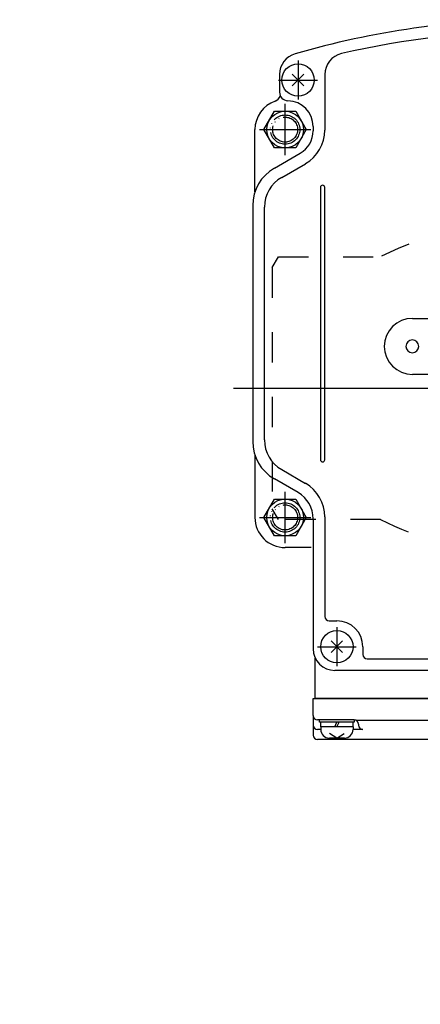
# Model space of a CAD drawing. Units: inches. Extents: x -389 to 325, y -136 to 376.
# Drawn here: x -231 to -138, y 143 to 372 of the extents above; entities that cross this region are included whole.
import ezdxf

# ---------------------------------------------------------------- set-up
doc = ezdxf.new("R2010")
doc.units = ezdxf.units.IN
for name, pattern in [('DASH_CENTER', [14, 11, -1, 1, -1]), ('DASHED', [15, 7, -8]), ('DOT_CENTER', [14, 12, -1, 0, -1]), ('PHANTOM', [13, 10, -1, 0, -1, 0, -1])]:
    doc.linetypes.add(name, pattern=pattern)
for name, color, linetype in [('1', 7, 'Continuous'), ('22', 7, 'Continuous'), ('LAYER_2', 7, 'Continuous')]:
    doc.layers.add(name, color=color, linetype=linetype)

# ---------------------------------------------------------------- blocks, each defined once
blk = doc.blocks.new('Top__1', base_point=(721.26, -394.24))
at = {"layer": '1', "color": 2, "linetype": 'DASHED'}
for p, q in [((-172.83, 314.35), (-171.39, 316.85)), ((-171.39, 316.85), (-147.71, 316.85)), ((-172.83, 314.33), (-172.83, 258.37)), ((-171.39, 255.85), (-172.83, 258.35)), ((-147.71, 255.85), (-171.39, 255.85))]:
    blk.add_line(p, q, dxfattribs=at)
at = {"layer": '1', "color": 1, "linetype": 'DASH_CENTER'}
blk.add_line((-176.83, 286.35), (-67.83, 286.35), dxfattribs=at)
at = {"layer": '1', "color": 2, "linetype": 'DASHED'}
for centre, start, end in [((-111.83, 245.35), 90, 116.6517), ((-111.83, 327.35), -116.6517, -96.2734)]:
    blk.add_arc(centre, 80, start, end, dxfattribs=at)
blk = doc.blocks.new('Top__2', base_point=(-202.81, 705.92))
at = {"layer": '1', "color": 4, "linetype": 'PHANTOM'}
for p, q in [((-169.83, 342.61), (-169.83, 350.09)), ((-173.57, 346.35), (-166.09, 346.35)), ((-169.83, 252.61), (-169.83, 260.09)), ((-173.57, 256.35), (-166.09, 256.35))]:
    blk.add_line(p, q, dxfattribs=at)
at = {"layer": '1', "color": 3, "linetype": 'Continuous'}
for p, q in [((-176.83, 331.87), (-176.83, 346.35)), ((-176.83, 270.84), (-176.83, 256.35)), ((-163.83, 249.35), (-169.83, 249.35)), ((-162.83, 214.35), (-162.83, 223.67)), ((-111.83, 214.35), (-162.83, 214.35))]:
    blk.add_line(p, q, dxfattribs=at)
at = {"layer": '1', "color": 1, "linetype": 'DASH_CENTER'}
blk.add_line((-181.83, 286.35), (-41.83, 286.35), dxfattribs=at)
at = {"layer": '1', "color": 4, "linetype": 'PHANTOM'}
for centre, radius in [((-169.83, 346.35), 3.4), ((-169.83, 346.35), 2.9), ((-169.83, 256.35), 3.4), ((-169.83, 256.35), 2.9)]:
    blk.add_circle(centre, radius, dxfattribs=at)
at = {"layer": '1', "color": 3, "linetype": 'Continuous'}
for centre, radius, start, end in [((-172.83, 354.84), 2, -70.5288, -18.8186), ((-169.83, 346.35), 7, 109.4712, 180), ((-169.83, 256.35), 7, 180, -90)]:
    blk.add_arc(centre, radius, start, end, dxfattribs=at)
blk = doc.blocks.new('Top__3', base_point=(111.64, 343.46))
at = {"layer": '1', "color": 1, "linetype": 'DASH_CENTER'}
for p, q in [((-166.83, 362.35), (-166.83, 353.35)), ((-171.33, 357.85), (-162.33, 357.85)), ((-157.83, 230.85), (-157.83, 221.85)), ((-162.33, 226.35), (-153.33, 226.35))]:
    blk.add_line(p, q, dxfattribs=at)
at = {"layer": '1', "color": 2, "linetype": 'Continuous'}
for p, q in [((-165.49, 356.51), (-168.17, 359.2)), ((-168.17, 356.51), (-165.49, 359.2)), ((-174.74, 346.35), (-172.28, 350.6)), ((-172.28, 350.6), (-169.83, 350.6)), ((-169.83, 350.6), (-167.38, 350.6)), ((-167.38, 350.6), (-164.92, 346.35)), ((-172.28, 342.1), (-174.74, 346.35)), ((-164.92, 346.35), (-167.38, 342.1)), ((-167.38, 342.1), (-172.28, 342.1)), ((-174.74, 256.35), (-172.28, 260.6)), ((-172.28, 260.6), (-169.83, 260.6)), ((-169.83, 260.6), (-167.38, 260.6)), ((-167.38, 260.6), (-164.92, 256.35)), ((-172.28, 252.1), (-174.74, 256.35)), ((-164.92, 256.35), (-167.38, 252.1)), ((-167.38, 252.1), (-172.28, 252.1)), ((-159.17, 225.01), (-156.49, 227.7)), ((-156.49, 225.01), (-159.17, 227.7)), ((-153.83, 209.35), (-161.83, 209.35)), ((-161.83, 208.85), (-161.83, 209.35)), ((-161.58, 208.85), (-161.83, 208.85)), ((-154.08, 208.85), (-161.58, 208.85)), ((-161.58, 207.75), (-161.58, 208.85)), ((-158.33, 207.75), (-157.83, 208.85)), ((-157.83, 207.75), (-157.33, 208.85)), ((-154.08, 207.75), (-154.08, 208.85)), ((-153.83, 208.85), (-154.08, 208.85)), ((-153.83, 209.35), (-153.83, 208.85)), ((-161.58, 207.75), (-161.58, 207.15)), ((-157.83, 205.15), (-159.54, 206.24)), ((-157.83, 205.15), (-156.12, 206.24)), ((-154.08, 207.75), (-154.08, 207.15)), ((-156.08, 205.15), (-159.58, 205.15))]:
    blk.add_line(p, q, dxfattribs=at)
at = {"layer": '1', "color": 1, "linetype": 'DOT_CENTER'}
for p, q in [((-169.83, 340.4), (-169.83, 352.3)), ((-175.78, 346.35), (-163.88, 346.35)), ((-169.83, 250.4), (-169.83, 262.3)), ((-175.78, 256.35), (-163.88, 256.35))]:
    blk.add_line(p, q, dxfattribs=at)
at = {"layer": '1', "color": 2, "linetype": 'Continuous'}
for centre, radius in [((-166.83, 357.85), 3.75), ((-169.83, 346.35), 4.25), ((-169.83, 256.35), 4.25), ((-157.83, 226.35), 3.75)]:
    blk.add_circle(centre, radius, dxfattribs=at)
for centre, start, end in [((-159.58, 207.15), 180, -90), ((-156.08, 207.15), -90, 0)]:
    blk.add_arc(centre, 2, start, end, dxfattribs=at)
at = {"layer": '22', "color": 2, "linetype": 'Continuous'}
blk.add_line((-154.08, 207.75), (-161.58, 207.75), dxfattribs=at)
blk = doc.blocks.new('Top__7', base_point=(-202.81, 688.42))
at = {"layer": '1', "color": 3, "linetype": 'Continuous'}
for p, q in [((-171.13, 359.14), (-171.13, 355.05)), ((-160.63, 359.1), (-160.63, 346.24)), ((-163.33, 347.05), (-163.33, 346.06)), ((-172.33, 337.4), (-166.33, 340.87)), ((-170.63, 335.27), (-165.13, 338.44)), ((-177.33, 328.74), (-177.33, 273.96)), ((-174.63, 274.37), (-174.63, 328.34)), ((-170.63, 267.44), (-165.13, 264.26)), ((-166.83, 262.13), (-172.33, 265.3)), ((-163.33, 256.06), (-163.33, 225.85)), ((-160.63, 256.47), (-160.63, 233.35)), ((-159.63, 232.35), (-157.83, 232.35)), ((-151.83, 226.35), (-151.83, 224.55)), ((-150.83, 223.55), (-111.83, 223.55)), ((-111.83, 220.85), (-158.33, 220.85))]:
    blk.add_line(p, q, dxfattribs=at)
at = {"layer": '1', "color": 2, "linetype": 'Continuous'}
for p, q in [((-161.63, 332.95), (-161.63, 269.75)), ((-160.63, 269.75), (-160.63, 332.95)), ((-140.33, 302.55), (-83.33, 302.55)), ((-83.33, 289.55), (-140.33, 289.55))]:
    blk.add_line(p, q, dxfattribs=at)
at = {"layer": '1', "color": 3, "linetype": 'Continuous'}
for centre, radius, start, end in [((-111.83, 171.85), 200, 90, 106.1684), ((-111.83, 171.65), 197.5, 90, 103.1518), ((-166.13, 359.14), 5, 106.1684, 180), ((-155.63, 359.1), 5, 103.1518, 180), ((-169.13, 355.05), 2, 180, -91.4325), ((-169.33, 347.05), 6, 0, 88.5675), ((-169.33, 346.06), 6, -60, 0), ((-169.63, 346.24), 9, -60, 0), ((-167.33, 328.74), 10, 120, 180), ((-166.63, 328.34), 8, 120, 180), ((-166.63, 274.37), 8, 180, -120), ((-167.33, 273.96), 10, 180, -120), ((-169.63, 256.47), 9, 0, 60), ((-170.33, 256.06), 7, 0, 60), ((-159.63, 233.35), 1, 180, -90), ((-157.83, 226.35), 6, 0, 90), ((-158.33, 225.85), 5, 180, -90), ((-150.83, 224.55), 1, 180, -90)]:
    blk.add_arc(centre, radius, start, end, dxfattribs=at)
at = {"layer": '1', "color": 2, "linetype": 'Continuous'}
for centre, radius, start, end in [((-161.13, 332.95), 0.5, 0, 180), ((-140.33, 296.05), 6.5, 90, 180), ((-140.33, 296.05), 1.5, 0, 180), ((-140.33, 296.05), 6.5, 180, -90), ((-140.33, 296.05), 1.5, 180, 0), ((-161.13, 269.75), 0.5, 180, 0)]:
    blk.add_arc(centre, radius, start, end, dxfattribs=at)
blk = doc.blocks.new('Top__8', base_point=(-202.81, 688.42))
at = {"layer": '1', "color": 1, "linetype": 'DASH_CENTER'}
for p, q in [((-111.83, 201.85), (-111.83, 219.35)), ((-137.83, 79.06), (-137.83, 75.76)), ((-85.83, 79.06), (-85.83, 75.76)), ((-136.18, 77.41), (-139.48, 77.41)), ((-84.18, 77.41), (-87.48, 77.41))]:
    blk.add_line(p, q, dxfattribs=at)
at = {"layer": '1', "color": 3, "linetype": 'Continuous'}
for p, q in [((-163.33, 214.35), (-111.83, 214.35)), ((-163.33, 210.35), (-163.33, 214.35)), ((-111.83, 214.35), (-60.33, 214.35)), ((-60.33, 214.35), (-60.33, 210.35)), ((-163.33, 210.35), (-163.33, 208.15)), ((-60.33, 208.15), (-60.33, 210.35)), ((-163.33, 208.15), (-163.33, 205.85)), ((-153.84, 209.35), (-162.33, 209.35)), ((-111.83, 209.26), (-153.42, 209.26)), ((-152.84, 208.35), (-152.84, 208.15)), ((-70.23, 209.26), (-111.83, 209.26)), ((-70.82, 208.15), (-70.82, 208.35)), ((-61.33, 209.35), (-69.82, 209.35)), ((-60.33, 205.85), (-60.33, 208.15)), ((-161.61, 207.15), (-162.33, 207.15)), ((-151.84, 207.15), (-154.06, 207.15)), ((-69.58, 207.15), (-71.82, 207.15)), ((-61.33, 207.15), (-62.08, 207.15)), ((-111.83, 204.85), (-162.33, 204.85)), ((-61.33, 204.85), (-111.83, 204.85)), ((-231.37, 114.71), (-231.37, 40.11)), ((-227.37, 114.71), (-231.37, 114.71)), ((-227.37, 114.71), (-227.07, 114.71)), ((-111.83, 114.91), (-158.03, 114.91)), ((-65.63, 114.91), (-111.83, 114.91)), ((-6.43, 114.71), (-6.13, 114.71)), ((-2.13, 114.71), (-6.13, 114.71)), ((-2.13, 40.11), (-2.13, 114.71)), ((-226.37, 104.61), (-226.37, 113.71)), ((-152.84, 109.41), (-152.84, 113.91)), ((-70.82, 113.91), (-70.82, 109.41)), ((-7.13, 113.71), (-7.13, 104.61)), ((-163.33, 109.61), (-163.33, 77.41)), ((-60.33, 77.41), (-60.33, 109.61)), ((-226.17, 104.41), (-225.01, 104.41)), ((-162.33, 104.41), (-157.84, 104.41)), ((-65.82, 104.41), (-61.33, 104.41)), ((-8.49, 104.41), (-7.33, 104.41)), ((-137.83, 82.41), (-111.83, 82.41)), ((-111.83, 82.41), (-85.83, 82.41)), ((-163.33, 77.41), (-163.33, 58.11)), ((-60.33, 58.11), (-60.33, 77.41)), ((-111.83, 72.41), (-137.83, 72.41)), ((-85.83, 72.41), (-111.83, 72.41)), ((-163.33, 58.11), (-163.33, 55.78)), ((-60.53, 58.11), (-163.13, 58.11)), ((-60.33, 55.78), (-60.33, 58.11)), ((-163.33, 55.78), (-163.33, 53.68)), ((-163.13, 55.78), (-60.53, 55.78)), ((-60.33, 53.68), (-60.33, 55.78)), ((-163.33, 53.68), (-163.33, 46.91)), ((-60.53, 53.68), (-163.13, 53.68)), ((-60.33, 46.91), (-60.33, 53.68)), ((-116.83, 45.41), (-116.83, 40.91)), ((-106.83, 40.91), (-106.83, 45.41)), ((-231.37, 40.11), (-227.07, 40.11)), ((-156.33, 39.91), (-111.83, 39.91)), ((-111.83, 39.91), (-67.33, 39.91)), ((-6.43, 40.11), (-2.13, 40.11))]:
    blk.add_line(p, q, dxfattribs=at)
at = {"layer": '1', "color": 4, "linetype": 'PHANTOM'}
for p, q in [((-157.83, 111.83), (-157.83, 106.99)), ((-65.83, 111.83), (-65.83, 106.99)), ((-155.41, 109.41), (-160.25, 109.41)), ((-63.41, 109.41), (-68.25, 109.41)), ((-111.83, 48.53), (-111.83, 41.75)), ((-107.73, 45.41), (-115.93, 45.41))]:
    blk.add_line(p, q, dxfattribs=at)
for centre in [(-157.83, 109.41), (-65.83, 109.41)]:
    blk.add_circle(centre, 2.2, dxfattribs=at)
at = {"layer": '1', "color": 3, "linetype": 'Continuous'}
for centre, radius, start, end in [((-162.33, 210.35), 1, 180, -90), ((-61.33, 210.35), 1, -90, 0), ((-162.33, 208.15), 1, 180, -90), ((-153.84, 208.35), 1, 0, 90), ((-151.84, 208.15), 1, 180, -90), ((-71.82, 208.15), 1, -90, 0), ((-69.82, 208.35), 1, 90, 180), ((-61.33, 208.15), 1, -90, 0), ((-162.33, 205.85), 1, 180, -90), ((-61.33, 205.85), 1, -90, 0), ((-227.37, 113.71), 1, 0, 90), ((-227.07, 113.71), 1, 13.1971, 90), ((-158.03, 109.61), 5.3, 90, 180), ((-151.84, 113.91), 1, 90, 180), ((-71.82, 113.91), 1, 0, 90), ((-65.63, 109.61), 5.3, 0, 90), ((-6.43, 113.71), 1, 90, 166.8029), ((-6.13, 113.71), 1, 90, 180), ((-381.87, 77.41), 160, 13.0029, 13.1971), ((148.37, 77.41), 160, 166.8029, 166.9971), ((-157.84, 109.41), 5, -90, 0), ((-65.82, 109.41), 5, -180, -90), ((-381.87, 77.41), 160, 9.4114, 10.1696), ((148.37, 77.41), 160, 169.8304, 170.5886), ((-226.17, 104.61), 0.2, 180, -90), ((-225.01, 103.41), 1, 9.4114, 90), ((-381.87, 77.41), 160, 0, 9.4114), ((-162.33, 103.41), 1, 90, 180), ((-61.33, 103.41), 1, 0, 90), ((148.37, 77.41), 160, 170.5886, 180), ((-8.49, 103.41), 1, 90, 170.5886), ((-7.33, 104.61), 0.2, -90, 0), ((-137.83, 77.41), 5, 90, 180), ((-85.83, 77.41), 5, 0, 90), ((-137.83, 77.41), 1.5, 90, -90), ((-137.83, 77.41), 1.5, -90, 90), ((-85.83, 77.41), 1.5, 90, -90), ((-85.83, 77.41), 1.5, -90, 90), ((-381.87, 77.41), 160, -13.1971, 0), ((-137.83, 77.41), 5, 180, -90), ((-85.83, 77.41), 5, -90, 0), ((148.37, 77.41), 160, 180, -166.8029), ((-111.83, 45.41), 5, 90, -180), ((-111.83, 45.41), 5, 0, 90), ((-156.33, 46.91), 7, 180, -90), ((-67.33, 46.91), 7, -90, 0), ((-227.07, 41.11), 1, -90, -13.1971), ((-117.83, 40.91), 1, -90, 0), ((-105.83, 40.91), 1, 180, -90), ((-6.43, 41.11), 1, -166.8029, -90)]:
    blk.add_arc(centre, radius, start, end, dxfattribs=at)
at = {"layer": '1', "color": 4, "linetype": 'PHANTOM'}
for centre, start, end in [((-381.87, 77.41), 10.1696, 13.0029), ((148.37, 77.41), 166.9971, 169.8304)]:
    blk.add_arc(centre, 160, start, end, dxfattribs=at)
at = {"layer": 'LAYER_2', "color": 3, "linetype": 'Continuous'}
for points in [[(-110.36, 77.49), (-109.8, 80.38), (-111.17, 80.38), (-111.99, 76.15)], [(-115.51, 78.4), (-115.71, 77.26), (-114.1, 77.26), (-114.11, 77.25)], [(-113.33, 76.51), (-112.34, 77.55), (-112.17, 78.4), (-115.51, 78.4)], [(-109.78, 78.39), (-110.4, 77.26), (-110.41, 77.26)], [(-106.88, 77.51), (-107.42, 74.43), (-106.05, 74.43), (-105.44, 77.87)], [(-118.68, 74.43), (-118.06, 75.56), (-118.05, 75.56)], [(-116.46, 76.69), (-116.46, 76.7)], [(-115.08, 76.32), (-116.08, 75.31), (-116.24, 74.43), (-112.81, 74.43), (-112.61, 75.56), (-114.29, 75.56), (-114.28, 75.58)], [(-118.2, 74.43), (-116.81, 74.43)]]:
    blk.add_lwpolyline(points, dxfattribs=at)
blk.add_lwpolyline([(-105.24, 74.43), (-103.87, 74.43), (-102.82, 80.38), (-104.19, 80.38), (-105.24, 74.43)], close=True, dxfattribs=at)
for centre, radius, start, end in [((-105.24, 78.63), 1.9, 129.5962, 141.1863), ((-105.2, 78.6), 1.94, 116.1496, 129.8377), ((-105.39, 78.96), 1.54, 104.6185, 115.7892), ((-105.5, 79.35), 1.13, 94.9736, 104.1133), ((-105.53, 79.66), 0.821, 83.3016, 94.6371), ((-105.51, 79.9), 0.575, 67.2754, 82.7927), ((-105.45, 80.05), 0.418, 40.688, 66.4024), ((-105.44, 80.07), 0.393, 13.6261, 39.7119), ((-105.54, 80.04), 0.5, 0.8048, 14.2082), ((-105.7, 80.03), 0.654, -8.984, 1.2077), ((-117.55, 75.12), 3.44, 129.8092, 146.573), ((-117.55, 75.13), 3.43, 120.0154, 129.9085), ((-117.74, 75.51), 3, 106.0012, 120.3919), ((-117.88, 76.04), 2.45, 93.9108, 106.3709), ((-117.9, 76.54), 1.95, 81.2672, 94.3317), ((-117.83, 76.94), 1.55, 66.3162, 81.7438), ((-117.71, 77.17), 1.29, 39.8839, 66.7759), ((-117.73, 77.17), 1.31, 17.328, 39.4646), ((-109.05, 75.88), 2.62, 99.5623, 106.1119), ((-109.1, 76.25), 2.24, 89.553, 99.8287), ((-109.09, 76.66), 1.83, 78.0724, 89.8799), ((-109.01, 76.98), 1.51, 64.7812, 78.4111), ((-108.91, 77.18), 1.28, 39.8553, 65.1511), ((-108.9, 77.19), 1.27, 26.63, 39.7716), ((-109.05, 77.13), 1.43, 8.0538, 26.0766), ((-106.15, 79.11), 0.857, 160.7567, 172.0413), ((-106.36, 79.13), 0.641, 171.7694, -177.8947), ((-106.51, 79.13), 0.497, -178.2071, -165.7863), ((-106.61, 79.1), 0.392, -166.3778, -140.2697), ((-105.85, 79.01), 1.17, 152.0748, 161.2101), ((-106.59, 79.12), 0.417, -139.3256, -113.5975), ((-105.53, 78.85), 1.53, 140.7836, 152.3555), ((-106.54, 79.27), 0.575, -112.7313, -97.2157), ((-106.51, 79.51), 0.822, -96.6994, -85.3792), ((-106.55, 79.81), 1.12, -85.0372, -75.886), ((-106.66, 80.21), 1.54, -75.3849, -64.219), ((-106.96, 80.62), 3.14, -73.4817, -61.0461), ((-106.85, 80.57), 1.94, -63.8536, -50.1716), ((-106.83, 80.56), 1.93, -50.3098, -40.9578), ((-106.59, 80.37), 1.62, -41.3068, -30.1184), ((-106.24, 80.17), 1.21, -30.5713, -19.3975), ((-105.92, 80.07), 0.876, -19.8253, -8.7086), ((-119.05, 75.73), 1.79, 173.9042, -172.4638), ((-118.55, 75.66), 2.29, 160.6691, 173.403), ((-119.4, 75.7), 1.43, -171.9466, -153.9347), ((-118, 75.44), 2.88, 146.9911, 160.2087), ((-118.95, 75.97), 0.643, 171.0156, -178.7983), ((-119.1, 75.96), 0.491, -179.1941, -165.7942), ((-118.73, 75.94), 0.859, 160.1646, 171.2924), ((-119.2, 75.93), 0.385, -166.3769, -140.2714), ((-118.42, 75.84), 1.19, 149.4231, 160.5982), ((-119.19, 75.95), 0.408, -139.3718, -113.5302), ((-118.07, 75.64), 1.59, 138.688, 149.8755), ((-119.13, 76.1), 0.565, -112.7236, -97.2155), ((-117.83, 75.45), 1.9, 129.6852, 139.0367), ((-119.11, 76.34), 0.806, -96.7012, -85.3664), ((-117.82, 75.44), 1.91, 116.1458, 129.8287), ((-119.14, 76.64), 1.1, -85.0289, -75.8843), ((-119.25, 77.03), 1.51, -75.3847, -64.2053), ((-118, 75.79), 1.51, 104.6174, 115.7844), ((-119.43, 77.38), 1.91, -63.8456, -50.1598), ((-118.11, 76.19), 1.1, 94.9682, 104.1167), ((-118.14, 76.48), 0.806, 83.3023, 94.6337), ((-119.42, 77.37), 1.89, -50.3337, -40.9601), ((-113.59, 74.4), 4.61, 165.4054, 172.2634), ((-118.12, 76.73), 0.564, 67.2713, 82.7919), ((-119.18, 77.18), 1.59, -41.3163, -30.1228), ((-118.07, 76.87), 0.408, 40.6092, 66.4713), ((-118.84, 76.99), 1.19, -30.5737, -19.3966), ((-118.05, 76.89), 0.385, 13.645, 39.7572), ((-118.52, 76.88), 0.859, -19.8281, -8.6982), ((-118.15, 76.86), 0.491, 0.8182, 14.2263), ((-118.31, 76.85), 0.643, -8.973, 1.2147), ((-102.31, 73.67), 14.52, 172.2051, 175.9638), ((-109.05, 74.58), 7.72, 170.334, 172.0658), ((-112.68, 75.19), 4.03, 168.2818, 170.2379), ((-109.54, 74.51), 7.25, 165.1809, 168.085), ((-99.36, 71.85), 17.77, 164.7592, 165.2789), ((-118.57, 77.14), 2.15, -16.6242, -12.0176), ((-118.01, 77.1), 1.59, 0.2556, 16.68), ((-118.42, 77.11), 2, -11.7674, -0.1043), ((-83.05, 45.5), 44.45, 135.6782, 136.1048), ((-103.74, 65.69), 15.54, 135.0404, 135.6485), ((-107.44, 69.39), 10.31, 133.6103, 135.0747), ((-106.59, 68.45), 11.57, 130.5243, 133.433), ((-119.45, 81.74), 8.04, -50.0091, -44.6816), ((-123.7, 85.96), 14.03, -44.7206, -43.4425), ((-170.68, 130.62), 78.85, -43.5371, -43.336), ((-110.02, 75.71), 2.02, 167.493, 179.2807), ((-110.43, 75.73), 1.61, 179.6512, -164.9381), ((-109.94, 75.94), 0.859, 160.1671, 171.2937), ((-110.15, 75.97), 0.643, 171.0175, -178.8031), ((-110.3, 75.96), 0.491, -179.1966, -165.8038), ((-110.4, 75.93), 0.385, -166.3867, -140.2827), ((-109.62, 75.84), 1.19, 149.4294, 160.5997), ((-110.39, 75.95), 0.408, -139.3704, -113.5303), ((-109.27, 75.65), 1.59, 138.689, 149.8827), ((-110.34, 76.1), 0.565, -112.7222, -97.2156), ((-109.04, 75.45), 1.89, 129.6808, 139.0438), ((-119.74, 79.52), 9.59, -13.6099, -12.6254), ((-110.31, 76.34), 0.806, -96.7008, -85.3667), ((-112.9, 77.99), 2.58, -12.7176, -11.1065), ((-110.34, 76.64), 1.1, -85.029, -75.8852), ((-109.02, 75.44), 1.91, 116.1439, 129.8179), ((-110.45, 77.03), 1.51, -75.3848, -64.2066), ((-109.21, 75.79), 1.51, 104.6198, 115.7788), ((-110.64, 77.38), 1.91, -63.8466, -50.1598), ((-109.32, 76.19), 1.11, 94.9773, 104.1072), ((-110.62, 77.37), 1.89, -50.3314, -40.9597), ((-109.35, 76.48), 0.806, 83.3028, 94.6333), ((-109.33, 76.73), 0.564, 67.2713, 82.7924), ((-110.39, 77.18), 1.59, -41.3187, -30.1204), ((-109.27, 76.87), 0.408, 40.6155, 66.4643), ((-110.04, 76.99), 1.19, -30.5751, -19.3991), ((-109.26, 76.89), 0.386, 13.6183, 39.7048), ((-109.72, 76.88), 0.859, -19.8315, -8.7063), ((-109.36, 76.86), 0.491, 0.8042, 14.1989), ((-109.51, 76.85), 0.643, -8.9833, 1.2016), ((-110.91, 77.71), 3.44, -50.1917, -33.4291), ((-110.45, 77.38), 2.88, -33.0119, -19.7898), ((-109.91, 77.16), 2.29, -19.3294, -6.5973), ((-109.41, 77.09), 1.79, -6.0936, 7.54), ((-106.75, 79.7), 2.19, -93.3249, -84.5781), ((-106.8, 80.14), 2.64, -84.2759, -73.7978), ((-119.55, 75.64), 1.27, -153.3796, -140.2353), ((-119.54, 75.65), 1.28, -140.136, -114.8436), ((-119.44, 75.85), 1.51, -115.2109, -101.5971), ((-119.37, 76.17), 1.83, -101.9277, -90.1247), ((-119.35, 76.57), 2.24, -90.4522, -80.1695), ((-119.41, 76.95), 2.62, -80.4362, -73.885), ((-112.92, 74.29), 5.29, 172.0423, 178.5102), ((-108.05, 74.06), 8.76, 175.8733, 177.6307), ((-110.71, 75.66), 1.32, -164.3501, -140.6458), ((-110.75, 75.65), 1.29, -140.1125, -113.2207), ((-110.63, 75.89), 1.55, -113.6785, -98.2571), ((-110.56, 76.28), 1.95, -98.7328, -85.6661), ((-110.58, 76.78), 2.45, -86.0895, -73.6269), ((-110.71, 77.32), 3, -73.9988, -59.6073), ((-110.91, 77.7), 3.43, -59.9826, -50.0943)]:
    blk.add_arc(centre, radius, start, end, dxfattribs=at)

msp = doc.modelspace()

# ---------------------------------------------------------------- block references
for name, p in [('Top__2', (-202.81, 705.92)), ('Top__7', (-202.81, 688.42)), ('Top__3', (111.64, 343.46)), ('Top__1', (721.26, -394.24)), ('Top__8', (-202.81, 688.42))]:
    msp.add_blockref(name, p)

doc.saveas('drawing.dxf')
